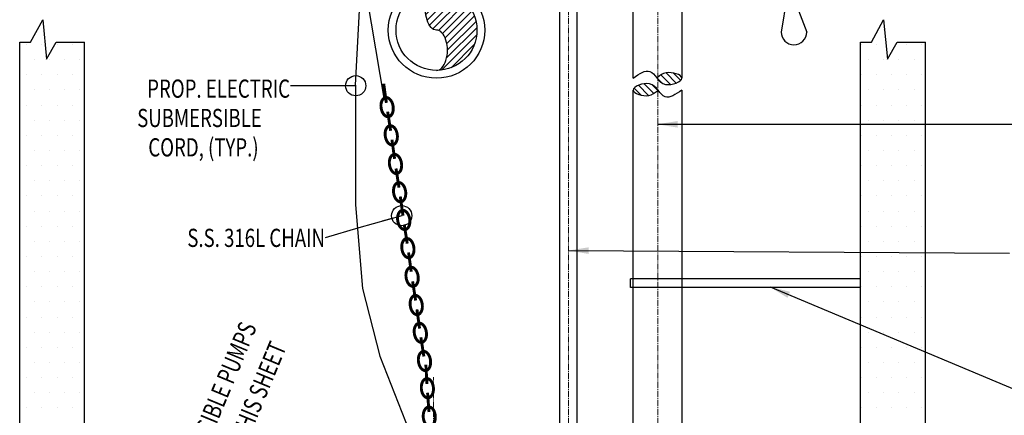
# Model space of a CAD drawing. Units: inches. Extents: x 0 to 1457, y -62 to 946.
# Drawn here: x 110 to 231, y 158 to 207 of the extents above; entities that cross this region are included whole.
import ezdxf
from ezdxf.enums import TextEntityAlignment as Align

# ---------------------------------------------------------------- set-up
doc = ezdxf.new("R2010")
doc.units = ezdxf.units.IN
doc.header["$MEASUREMENT"] = 0
doc.linetypes.add('CENTER2', pattern=[1.125, 0.75, -0.125, 0.125, -0.125])
for name, color, linetype, lineweight in [('CNTR', 2, 'CENTER2', 5), ('DIMS', 7, 'CONTINUOUS', 30), ('TEXT', 7, 'CONTINUOUS', 30)]:
    doc.layers.add(name, color=color, linetype=linetype, lineweight=lineweight)
for name, color, linetype in [('CONC', 3, 'CONTINUOUS'), ('EQUIP', 21, 'CONTINUOUS'), ('HRDW', 120, 'CONTINUOUS'), ('PATT', 9, 'CONTINUOUS'), ('PIPE', 130, 'CONTINUOUS'), ('RBAR', 240, 'CONTINUOUS')]:
    doc.layers.add(name, color=color, linetype=linetype)
doc.styles.add('-WASD-NOTE', font='romans.shx', dxfattribs={"width": 0.75})
doc.styles.add('ROMANS', font='romans.shx', dxfattribs={"width": 0.75})
doc.dimstyles.new('WASD-ARROW', dxfattribs={"dimscale": 24, "dimtxt": 0.09375, "dimasz": 0.09375, "dimexe": 0.046875, "dimexo": 0.046875, "dimgap": 0.046875, "dimtad": 1, "dimdec": 1, "dimzin": 3, "dimdsep": 46, "dimlunit": 4, "dimtxsty": '-WASD-NOTE', "dimcen": 0.046875, "dimclrd": 6, "dimclre": 6, "dimclrt": 256, "dimadec": 0, "dimazin": 0, "dimtfac": 1, "dimtdec": 1, "dimtix": 1, "dimtmove": 2, "dimatfit": 3, "dimfxl": 1, "dimtfillclr": 256, "dimfrac": 2, "dimtolj": 1, "dimtzin": 0, "dimlwd": -1, "dimlwe": -1, "dimarcsym": 0})
pattern_1 = [(0, (0, 16.6008), (0.9375, 1.875), [0, -1.875])]

msp = doc.modelspace()

# ---------------------------------------------------------------- hatches: boundary and pattern name
at = {"layer": 'PATT'}
h = msp.add_hatch(dxfattribs=at)
h.set_pattern_fill('ANSI31', color=256, scale=5, angle=-90, style=0)
h.set_pattern_definition([(45, (16.12034, -85.3951), (0.4419417, -0.4419417), [])])
edge = h.paths.add_edge_path()
edge.add_arc((161.2782, 205.8786), 5, 270, 450, ccw=False)
edge.add_ellipse((161.2782, 203.3786), major_axis=(0, 2.5), ratio=0.54111857, start_angle=180, end_angle=360)
edge.add_ellipse((161.2782, 208.3786), major_axis=(0, 2.5), ratio=0.54111857, start_angle=0, end_angle=180, ccw=False)
h = msp.add_hatch(dxfattribs=at)
h.set_pattern_fill('DOTS', color=256, scale=30, style=0)
h.set_pattern_definition(pattern_1)
h.paths.add_polyline_path([(117.7585, 204.3685), (114.2594, 204.3685), (113.0748, 202.2627), (112.6061, 207.1295), (111.1062, 204.3685), (109.7585, 204.3685), (109.7585, 113.2333), (112.6444, 113.2333), (113.152, 111.0915), (117.7585, 111.0915)])
h = msp.add_hatch(dxfattribs=at)
h.set_pattern_fill('DOTS', color=256, scale=30, style=0)
h.set_pattern_definition(pattern_1)
h.paths.add_polyline_path([(221.6983, 204.3685), (218.1992, 204.3685), (217.0146, 202.2627), (216.5459, 207.1295), (215.046, 204.3685), (213.6983, 204.3685), (213.6983, 194.2356), (221.6983, 194.2356)])
h.paths.add_polyline_path([(221.6983, 194.2356), (213.6983, 194.2356), (213.6983, 178.2776), (221.6983, 178.2776)])
h.paths.add_polyline_path([(221.6983, 178.2776), (213.6983, 178.2776), (213.6983, 158.6497), (221.6983, 158.6497)])
h.paths.add_polyline_path([(221.6983, 158.6497), (213.6983, 158.6497), (213.6983, 111.0915), (219.3048, 111.0915), (219.8125, 113.2333), (221.6983, 113.2333)])
h = msp.add_hatch(dxfattribs=at)
h.set_pattern_fill('ANSI31', color=256, scale=5, style=0)
h.set_pattern_definition([(135, (470.51746, 38.155), (0.4419417, 0.4419417), [])])
edge = h.paths.add_edge_path()
edge.add_spline(control_points=[(188.5917, 200.0135), (188.9045, 200.2675), (189.7357, 200.9341), (192.7721, 199.9902), (189.7511, 198.713), (188.8593, 199.5438), (188.5917, 199.8521)], knot_values=[3.59838024, 3.59838024, 3.59838024, 3.59838024, 4.82834492, 6.85029759, 8.99816625, 10.13113581, 10.13113581, 10.13113581, 10.13113581], degree=3, periodic=0)
edge.add_line((188.5917, 199.8521), (188.5917, 200.0135))
h = msp.add_hatch(dxfattribs=at)
h.set_pattern_fill('ANSI31', color=256, scale=5, style=0)
h.set_pattern_definition([(135, (470.51746, 38.5025), (0.4419417, 0.4419417), [])])
edge = h.paths.add_edge_path()
edge.add_spline(control_points=[(188.5917, 198.367), (188.2788, 198.113), (187.4477, 197.4464), (184.4112, 198.3903), (187.4322, 199.6675), (188.324, 198.8367), (188.5917, 198.5284)], knot_values=[3.59838024, 3.59838024, 3.59838024, 3.59838024, 4.82834492, 6.85029759, 8.99816625, 10.13113581, 10.13113581, 10.13113581, 10.13113581], degree=3, periodic=0)
edge.add_line((188.5917, 198.5284), (188.5917, 198.367))

# ---------------------------------------------------------------- linework, layer by layer
at = {"layer": 'CNTR'}
for p, q in [((177.5917, 123.3418), (177.5917, 307.803)), ((188.643, 127.8617), (188.5917, 267.7233)), ((160.9156, 150.1412), (160.9156, 162.9332))]:
    msp.add_line(p, q, dxfattribs=at)
at = {"layer": 'CONC'}
for p, q in [((111.1062, 204.3685), (112.6061, 207.1295)), ((112.6061, 207.1295), (113.0748, 202.2627)), ((215.046, 204.3685), (216.5459, 207.1295)), ((216.5459, 207.1295), (217.0146, 202.2627)), ((109.7585, 107.2333), (109.7585, 204.3685)), ((109.7585, 204.3685), (111.1062, 204.3685)), ((113.0748, 202.2627), (114.2594, 204.3685)), ((114.2594, 204.3685), (117.7585, 204.3685)), ((213.6983, 204.3685), (215.046, 204.3685)), ((217.0146, 202.2627), (218.1992, 204.3685)), ((218.1992, 204.3685), (221.6983, 204.3685)), ((221.6983, 107.2333), (221.6983, 204.3685))]:
    msp.add_line(p, q, dxfattribs=at)
at = {"layer": 'EQUIP'}
for p, q in [((176.5024, 126.4513), (176.5024, 211.3349)), ((178.681, 126.4513), (178.681, 209.5497)), ((204.6603, 210.4562), (203.8816, 205.6371)), ((205.222, 210.4562), (207.0347, 205.6371)), ((213.6983, 175.0709), (185.2401, 175.0709)), ((185.2401, 174.0241), (185.2401, 175.0709)), ((213.6983, 174.0241), (185.2401, 174.0241))]:
    msp.add_line(p, q, dxfattribs=at)
msp.add_arc((205.4581, 205.6371), 1.5765, 180, 360, dxfattribs=at)
at = {"layer": 'HRDW'}
for p, q in [((151.2773, 199.0492), (153.1989, 236.5618)), ((154.8699, 197.2191), (151.0838, 219.4153))]:
    msp.add_line(p, q, dxfattribs=at)
msp.add_lwpolyline([(151.2773, 199.0492), (151.2773, 184.2495), (152.1237, 173.895), (154.2627, 165.5212), (157.9169, 156.2565), (159.3857, 152.3955)], dxfattribs=at)
at = {"layer": 'HRDW', "const_width": 0.36}
for points in [[(154.7507, 199.2431), (155.08, 196.8658)], [(155.6081, 193.4109), (155.2392, 195.7824)], [(155.7691, 192.3157), (156.0984, 189.9384)], [(156.6429, 186.3716), (156.2741, 188.7431)], [(156.8039, 185.2764), (157.1332, 182.8991)], [(157.6613, 179.4442), (157.2925, 181.8157)], [(157.8224, 178.349), (158.1516, 175.9717)], [(158.6962, 172.405), (158.3274, 174.7765)], [(158.8572, 171.3097), (159.1865, 168.9324)], [(159.7146, 165.4776), (159.3458, 167.8491)], [(159.9588, 164.4734), (160.0985, 162.0775)], [(160.3509, 158.5916), (160.1714, 160.9849)]]:
    msp.add_lwpolyline(points, dxfattribs=at)
for points in [[(155.3569, 195.1562, -0.14774406), (155.0826, 195.1946, -0.10712699), (154.7805, 195.4222, -0.07630404), (154.5676, 195.7625, -0.06322374), (154.4338, 196.227, -0.06322374), (154.4202, 196.7103, -0.07630404), (154.5197, 197.0991, -0.10712699), (154.7384, 197.4078, -0.14774406), (154.9881, 197.5277, -0.14774406), (155.2625, 197.4893, -0.10712699), (155.5645, 197.2616, -0.07630404), (155.7774, 196.9214, -0.06322374), (155.9113, 196.4568, -0.06322374), (155.9248, 195.9735, -0.07630404), (155.8253, 195.5847, -0.10712699), (155.6067, 195.2761, -0.14774406)], [(155.5208, 194.0416, 0.14774406), (155.2691, 193.9259, 0.10712699), (155.0453, 193.6209, 0.07630404), (154.9394, 193.2338, 0.06322374), (154.9449, 192.7504, 0.06322374), (155.071, 192.2836, 0.07630404), (155.2782, 191.9399, 0.10712699), (155.5764, 191.7073, 0.14774406), (155.8501, 191.6643, 0.14774406), (156.1018, 191.7801, 0.10712699), (156.3255, 192.085, 0.07630404), (156.4315, 192.4721, 0.06322374), (156.426, 192.9555, 0.06322374), (156.2999, 193.4223, 0.07630404), (156.0927, 193.766, 0.10712699), (155.7945, 193.9986, 0.14774406)], [(156.3918, 188.1169, -0.14774406), (156.1174, 188.1553, -0.10712699), (155.8154, 188.383, -0.07630404), (155.6025, 188.7232, -0.06322374), (155.4686, 189.1878, -0.06322374), (155.4551, 189.6711, -0.07630404), (155.5546, 190.0599, -0.10712699), (155.7732, 190.3685, -0.14774406), (156.0229, 190.4884, -0.14774406), (156.2973, 190.45, -0.10712699), (156.5993, 190.2224, -0.07630404), (156.8122, 189.8821, -0.06322374), (156.9461, 189.4176, -0.06322374), (156.9597, 188.9343, -0.07630404), (156.8601, 188.5455, -0.10712699), (156.6415, 188.2368, -0.14774406)], [(156.5556, 187.0023, 0.14774406), (156.3039, 186.8866, 0.10712699), (156.0802, 186.5817, 0.07630404), (155.9742, 186.1946, 0.06322374), (155.9797, 185.7111, 0.06322374), (156.1058, 185.2444, 0.07630404), (156.313, 184.9006, 0.10712699), (156.6112, 184.668, 0.14774406), (156.8849, 184.625, 0.14774406), (157.1366, 184.7408, 0.10712699), (157.3604, 185.0457, 0.07630404), (157.4663, 185.4328, 0.06322374), (157.4609, 185.9163, 0.06322374), (157.3347, 186.383, 0.07630404), (157.1275, 186.7267, 0.10712699), (156.8293, 186.9594, 0.14774406)], [(157.4102, 181.1895, -0.14774406), (157.1358, 181.2279, -0.10712699), (156.8338, 181.4556, -0.07630404), (156.6209, 181.7958, -0.06322374), (156.487, 182.2604, -0.06322374), (156.4735, 182.7437, -0.07630404), (156.573, 183.1325, -0.10712699), (156.7916, 183.4411, -0.14774406), (157.0414, 183.561, -0.14774406), (157.3157, 183.5226, -0.10712699), (157.6178, 183.295, -0.07630404), (157.8307, 182.9547, -0.06322374), (157.9645, 182.4902, -0.06322374), (157.9781, 182.0069, -0.07630404), (157.8786, 181.6181, -0.10712699), (157.6599, 181.3094, -0.14774406)], [(157.574, 180.0749, 0.14774406), (157.3223, 179.9592, 0.10712699), (157.0986, 179.6543, 0.07630404), (156.9926, 179.2672, 0.06322374), (156.9981, 178.7837, 0.06322374), (157.1242, 178.317, 0.07630404), (157.3314, 177.9732, 0.10712699), (157.6296, 177.7406, 0.14774406), (157.9033, 177.6976, 0.14774406), (158.155, 177.8134, 0.10712699), (158.3788, 178.1183, 0.07630404), (158.4848, 178.5054, 0.06322374), (158.4793, 178.9889, 0.06322374), (158.3531, 179.4556, 0.07630404), (158.1459, 179.7993, 0.10712699), (157.8477, 180.032, 0.14774406)], [(158.445, 174.1502, -0.14774406), (158.1707, 174.1886, -0.10712699), (157.8686, 174.4163, -0.07630404), (157.6557, 174.7565, -0.06322374), (157.5219, 175.2211, -0.06322374), (157.5083, 175.7044, -0.07630404), (157.6078, 176.0932, -0.10712699), (157.8265, 176.4018, -0.14774406), (158.0762, 176.5217, -0.14774406), (158.3506, 176.4833, -0.10712699), (158.6526, 176.2557, -0.07630404), (158.8655, 175.9155, -0.06322374), (158.9994, 175.4509, -0.06322374), (159.0129, 174.9676, -0.07630404), (158.9134, 174.5788, -0.10712699), (158.6948, 174.2702, -0.14774406)], [(158.6089, 173.0357, 0.14774406), (158.3572, 172.9199, 0.10712699), (158.1335, 172.615, 0.07630404), (158.0275, 172.2279, 0.06322374), (158.033, 171.7444, 0.06322374), (158.1591, 171.2777, 0.07630404), (158.3663, 170.934, 0.10712699), (158.6645, 170.7013, 0.14774406), (158.9382, 170.6584, 0.14774406), (159.1899, 170.7741, 0.10712699), (159.4136, 171.079, 0.07630404), (159.5196, 171.4661, 0.06322374), (159.5141, 171.9496, 0.06322374), (159.388, 172.4163, 0.07630404), (159.1808, 172.76, 0.10712699), (158.8826, 172.9927, 0.14774406)], [(159.4634, 167.2228, -0.14774406), (159.1891, 167.2612, -0.10712699), (158.8871, 167.4889, -0.07630404), (158.6742, 167.8291, -0.06322374), (158.5403, 168.2937, -0.06322374), (158.5267, 168.777, -0.07630404), (158.6262, 169.1658, -0.10712699), (158.8449, 169.4744, -0.14774406), (159.0946, 169.5943, -0.14774406), (159.369, 169.5559, -0.10712699), (159.671, 169.3283, -0.07630404), (159.8839, 168.9881, -0.06322374), (160.0178, 168.5235, -0.06322374), (160.0313, 168.0402, -0.07630404), (159.9318, 167.6514, -0.10712699), (159.7132, 167.3428, -0.14774406)], [(159.6273, 166.1083, 0.14774406), (159.3756, 165.9925, 0.10712699), (159.1519, 165.6876, 0.07630404), (159.0459, 165.3005, 0.06322374), (159.0514, 164.817, 0.06322374), (159.1775, 164.3503, 0.07630404), (159.3847, 164.0066, 0.10712699), (159.6829, 163.7739, 0.14774406), (159.9566, 163.731, 0.14774406), (160.2083, 163.8467, 0.10712699), (160.432, 164.1516, 0.07630404), (160.538, 164.5387, 0.06322374), (160.5325, 165.0222, 0.06322374), (160.4064, 165.4889, 0.07630404), (160.1992, 165.8326, 0.10712699), (159.901, 166.0653, 0.14774406)], [(160.239, 160.3513, -0.14774406), (159.9686, 160.4114, -0.10712699), (159.6855, 160.6623, -0.07630404), (159.5003, 161.0183, -0.06322374), (159.4037, 161.492, -0.06322374), (159.4285, 161.9749, -0.07630404), (159.5586, 162.3546, -0.10712699), (159.801, 162.6449, -0.14774406), (160.0594, 162.7446, -0.14774406), (160.3299, 162.6846, -0.10712699), (160.6129, 162.4337, -0.07630404), (160.7982, 162.0776, -0.06322374), (160.8948, 161.6039, -0.06322374), (160.8699, 161.1211, -0.07630404), (160.7399, 160.7414, -0.10712699), (160.4975, 160.4511, -0.14774406)], [(160.3139, 159.2273, 0.14774406), (160.0539, 159.1319, 0.10712699), (159.8066, 158.8456, 0.07630404), (159.6703, 158.4682, 0.06322374), (159.6374, 157.9858, 0.06322374), (159.7261, 157.5105, 0.07630404), (159.9054, 157.1514, 0.10712699), (160.1842, 156.8959, 0.14774406), (160.4536, 156.8313, 0.14774406), (160.7137, 156.9268, 0.10712699), (160.961, 157.213, 0.07630404), (161.0973, 157.5905, 0.06322374), (161.1302, 158.0728, 0.06322374), (161.0415, 158.5481, 0.07630404), (160.8622, 158.9072, 0.10712699), (160.5834, 159.1627, 0.14774406)]]:
    msp.add_lwpolyline(points, format="xyb", close=True, dxfattribs=at)
at = {"layer": 'PIPE'}
for p, q in [((185.5917, 199.9475), (185.5917, 214.0942)), ((191.5917, 214.0942), (191.5917, 199.9425)), ((185.5917, 130.8367), (185.5917, 198.459)), ((191.5917, 198.433), (191.5917, 130.8367))]:
    msp.add_line(p, q, dxfattribs=at)
for radius in [5.9582, 5]:
    msp.add_circle((161.2782, 205.8786), radius, dxfattribs=at)
at = {"layer": 'PIPE', "extrusion": (0, 0, -1)}
msp.add_ellipse((161.2782, 208.3786), major_axis=(0, 2.5), ratio=0.54111857, start_param=3.14159265, end_param=6.28318531, dxfattribs=at)
at = {"layer": 'PIPE'}
msp.add_ellipse((161.2782, 203.3786), major_axis=(0, 2.5), ratio=0.54111857, start_param=3.14159265, end_param=6.28318531, dxfattribs=at)
for points in [[(185.5917, 199.9475), (187.656, 200.7635), (189.5918, 199.1633), (191.5914, 199.9475), (189.676, 200.5951), (188.5818, 200.0055)], [(191.5917, 198.433), (189.5273, 197.617), (187.5915, 199.2172), (185.5919, 198.433), (187.5074, 197.7854), (188.6015, 198.375)]]:
    msp.add_spline(points, degree=3, dxfattribs=at)
at = {"layer": 'RBAR'}
for p, q in [((117.7585, 107.2333), (117.7585, 204.3685)), ((213.6983, 107.2333), (213.6983, 204.3685))]:
    msp.add_line(p, q, dxfattribs=at)

# ---------------------------------------------------------------- texts
at = {"layer": 'DIMS', "style": 'ROMANS', "width": 0.75}
for s, p in [('PROP. ELECTRIC', (143.173, 198.6333)), ('SUBMERSIBLE', (139.6773, 194.9985)), ('CORD, (TYP.)', (139.2909, 191.3638)), ('S.S. 316L CHAIN', (147.501, 180.1594))]:
    msp.add_text(s, height=2.25, dxfattribs=at).set_placement(p, align=Align.MIDDLE_RIGHT)
at = {"layer": 'TEXT', "style": '-WASD-NOTE', "width": 0.75}
for s, p in [('PROPOSED SUBMERSIBLE PUMPS', (125.1997, 135.5433)), ('SEE PUMP DATA THIS SHEET', (131.0835, 138.4189))]:
    msp.add_text(s, height=2.25, rotation=67.5, dxfattribs=at).set_placement(p)

# ---------------------------------------------------------------- leaders
at = {"layer": 'DIMS'}
for points, override in [([(151.2921, 198.9917), (145.7681, 198.9917), (143.2386, 198.9917)], {"dimscale": 20, "dimtxt": 0.125, "dimasz": 0.125, "dimexe": 0.125, "dimgap": 0.0625, "dimtad": 0, "dimrnd": 0.125, "dimzin": 11, "dimcen": -0.125, "dimldrblk": 'DotBlank', "dimtzin": 11}), ([(188.5917, 194.2145), (233.2537, 194.2356)], {"dimscale": 20, "dimtxt": 0.125, "dimasz": 0.125, "dimexe": 0.125, "dimgap": 0.0625, "dimtad": 0, "dimrnd": 0.125, "dimzin": 11, "dimcen": -0.125, "dimtzin": 11}), ([(156.9769, 182.9034), (151.6638, 181.3913), (147.501, 180.1594)], {"dimscale": 20, "dimtxt": 0.125, "dimasz": 0.125, "dimexe": 0.125, "dimgap": 0.0625, "dimtad": 0, "dimrnd": 0.125, "dimzin": 11, "dimcen": -0.125, "dimldrblk": 'DotBlank', "dimtzin": 11}), ([(177.5917, 178.5938), (232.1164, 178.2776)], {"dimscale": 20, "dimtxt": 0.125, "dimasz": 0.125, "dimexe": 0.125, "dimgap": 0.0625, "dimtad": 0, "dimrnd": 0.125, "dimzin": 11, "dimcen": -0.125, "dimtzin": 11}), ([(202.5128, 174.0793), (234.5697, 160.6088), (241.8133, 160.6088)], {"dimscale": 20, "dimtxt": 0.125, "dimasz": 0.125, "dimexe": 0.125, "dimgap": 0.0625, "dimtad": 0, "dimrnd": 0.125, "dimzin": 11, "dimcen": -0.125, "dimtzin": 11})]:
    msp.add_leader(points, dimstyle='WASD-ARROW', override=override, dxfattribs=at)

doc.saveas('drawing.dxf')
